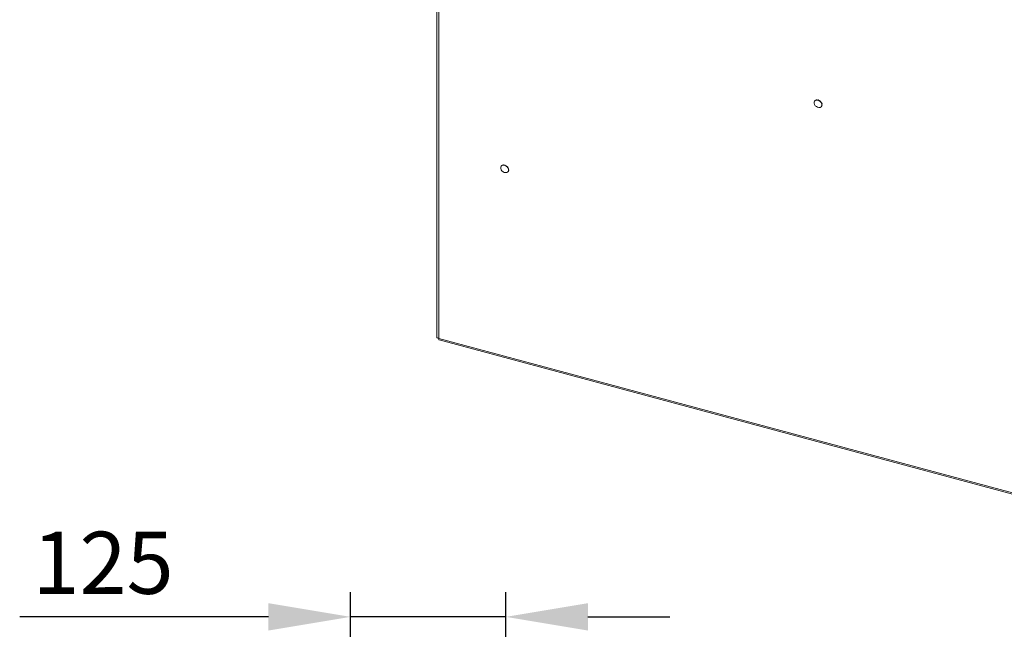
# Model space of a CAD drawing. Units: millimetres. Extents: x 63 to 8590, y 73 to 6123.
# Drawn here: x 5564 to 6357, y 4502 to 4992 of the extents above; entities that cross this region are included whole.
import ezdxf

# ---------------------------------------------------------------- set-up
doc = ezdxf.new("R2010")
doc.units = ezdxf.units.MM
doc.header["$LTSCALE"] = 5
doc.header["$PDSIZE"] = -1
doc.layers.add('Dimensions', color=7, linetype='Continuous')
doc.styles.get("Standard").update_dxf_attribs({"font": 'romans.shx', "width": 0.8})
doc.dimstyles.new('SLDDIMSTYLE2', dxfattribs={"dimscale": 10, "dimtxt": 2.5, "dimasz": 3.302, "dimexe": 1, "dimexo": 1, "dimgap": 0.926042, "dimtad": 1, "dimdec": 0, "dimrnd": 1e-09, "dimzin": 12, "dimdsep": 46, "dimtxsty": 'Standard', "dimcen": 2, "dimadec": 0, "dimazin": 3, "dimtfac": 1, "dimtdec": 0, "dimtmove": 0, "dimatfit": 0, "dimfxl": 1, "dimfrac": 2, "dimtolj": 1, "dimtzin": 12, "dimarcsym": 0})

# ---------------------------------------------------------------- blocks, each defined once
blk = doc.blocks.new('*D348')
at = {"layer": 'Defpoints', "color": 0, "transparency": 16777216}
for p in [(5830.35, 4511.65), (5830.35, 4093.66), (5955.35, 4093.66)]:
    blk.add_point(p, dxfattribs=at)
at = {"layer": 'Dimensions', "color": 0, "lineweight": -2, "transparency": 16777216}
for p, q in [((5830.35, 4113.66), (5830.35, 4531.65)), ((5955.35, 4113.66), (5955.35, 4531.65)), ((5764.31, 4511.65), (5564.08, 4511.65)), ((5955.35, 4511.65), (5830.35, 4511.65)), ((6021.39, 4511.65), (6087.43, 4511.65))]:
    blk.add_line(p, q, dxfattribs=at)
at = {"layer": 'Dimensions', "color": 0, "transparency": 16777216}
for points in [[(5764.31, 4522.66), (5764.31, 4500.64), (5830.35, 4511.65)], [(6021.39, 4522.66), (6021.39, 4500.64), (5955.35, 4511.65)]]:
    blk.add_solid(points, dxfattribs=at)
at = {"layer": 'Dimensions', "color": 0, "transparency": 16777216, "insert": (5631.18, 4555.17), "char_height": 50, "attachment_point": 5}
blk.add_mtext('\\A1;125', dxfattribs=at)

msp = doc.modelspace()

# ---------------------------------------------------------------- linework, layer by layer
at = {"color": 7, "linetype": 'Continuous', "lineweight": 18}
for p, q in [((5899.68, 5471.72), (5899.68, 4736.94)), ((5901.47, 5469.66), (5901.47, 4735.76)), ((6204.35, 4927.29), (6204.19, 4927.1)), ((6204.5, 4927.4), (6204.33, 4927.19)), ((6204.35, 4927.29), (6204.5, 4927.4)), ((6204.5, 4927.4), (6204.58, 4927.32)), ((6205.38, 4927.74), (6205.18, 4927.5)), ((6205.38, 4927.74), (6205.59, 4927.77)), ((6205.59, 4927.77), (6205.39, 4927.52)), ((6205.59, 4927.77), (6205.69, 4927.53)), ((6206.65, 4927.69), (6206.45, 4927.43)), ((6206.65, 4927.69), (6206.88, 4927.63)), ((6206.88, 4927.63), (6206.67, 4927.37)), ((6206.88, 4927.63), (6206.88, 4927.3)), ((6207.94, 4927.14), (6207.74, 4926.88)), ((6207.94, 4927.14), (6208.15, 4927)), ((6208.15, 4927), (6207.94, 4926.74)), ((6208.15, 4927), (6207.99, 4926.71)), ((6208.74, 4926.03), (6209.03, 4926.18)), ((6209.03, 4926.18), (6208.82, 4925.93)), ((6209.18, 4925.99), (6208.98, 4925.74)), ((6209.14, 4925.5), (6208.99, 4925.75)), ((6209, 4925.77), (6209.34, 4925.15)), ((6209.03, 4926.18), (6209.18, 4925.99)), ((6209.42, 4924.99), (6209.73, 4925)), ((6209.55, 4922.74), (6209.44, 4922.6)), ((6209.55, 4922.74), (6209.45, 4922.62)), ((6209.73, 4925), (6209.52, 4924.74)), ((6209.52, 4922.76), (6209.55, 4922.74)), ((6209.8, 4924.78), (6209.59, 4924.53)), ((6209.89, 4923.58), (6209.7, 4923.35)), ((6209.72, 4923.85), (6209.91, 4923.78)), ((6209.91, 4923.78), (6209.72, 4923.54)), ((6209.73, 4925), (6209.8, 4924.78)), ((6209.91, 4923.78), (6209.89, 4923.58)), ((5952.15, 4874.86), (5951.99, 4874.66)), ((5952.3, 4874.97), (5952.13, 4874.75)), ((5952.15, 4874.86), (5952.3, 4874.97)), ((5952.3, 4874.97), (5952.38, 4874.88)), ((5953.18, 4875.31), (5952.98, 4875.06)), ((5953.18, 4875.31), (5953.39, 4875.33)), ((5953.39, 4875.33), (5953.19, 4875.09)), ((5953.39, 4875.33), (5953.49, 4875.1)), ((5954.45, 4875.25), (5954.25, 4875)), ((5954.45, 4875.25), (5954.68, 4875.19)), ((5954.68, 4875.19), (5954.47, 4874.94)), ((5954.68, 4875.19), (5954.68, 4874.87)), ((5955.74, 4874.7), (5955.53, 4874.44)), ((5955.74, 4874.7), (5955.95, 4874.56)), ((5955.95, 4874.56), (5955.74, 4874.31)), ((5955.95, 4874.56), (5955.78, 4874.27)), ((5956.54, 4873.59), (5956.83, 4873.75)), ((5956.83, 4873.75), (5956.62, 4873.49)), ((5956.98, 4873.56), (5956.77, 4873.3)), ((5956.83, 4873.75), (5956.98, 4873.56)), ((5956.94, 4873.06), (5956.78, 4873.31)), ((5956.8, 4873.34), (5957.15, 4872.69)), ((5957.22, 4872.55), (5957.52, 4872.56)), ((5957.35, 4870.3), (5957.24, 4870.17)), ((5957.35, 4870.3), (5957.25, 4870.19)), ((5957.52, 4872.56), (5957.32, 4872.31)), ((5957.32, 4870.32), (5957.35, 4870.3)), ((5957.59, 4872.35), (5957.39, 4872.1)), ((5957.68, 4871.15), (5957.49, 4870.91)), ((5957.51, 4871.41), (5957.71, 4871.34)), ((5957.71, 4871.34), (5957.51, 4871.1)), ((5957.52, 4872.56), (5957.59, 4872.35)), ((5957.71, 4871.34), (5957.68, 4871.15)), ((5901.7, 4734.46), (6475.74, 4579.93))]:
    msp.add_line(p, q, dxfattribs=at)
at = {"color": 8, "linetype": 'Continuous', "lineweight": 18}
msp.add_line((5901.47, 4735.76), (6475.74, 4581.17), dxfattribs=at)
at = {"color": 7, "linetype": 'Continuous', "lineweight": 18, "flags": 128}
for points in [[(6209.72, 4923.7), (6209.55, 4924.67), (6209.05, 4925.63), (6208.28, 4926.47), (6207.33, 4927.11), (6206.29, 4927.47), (6205.27, 4927.51), (6204.4, 4927.23), (6203.76, 4926.66), (6203.42, 4925.86), (6203.42, 4924.92), (6203.76, 4923.94), (6204.4, 4923.03), (6205.27, 4922.28), (6206.29, 4921.77), (6207.33, 4921.57), (6208.28, 4921.69), (6209.05, 4922.12), (6209.55, 4922.81), (6209.72, 4923.7)], [(6206.88, 4927.33), (6207.29, 4927.18), (6207.78, 4926.93)], [(6207.76, 4926.91), (6207.28, 4927.15), (6206.95, 4927.28)], [(6208.77, 4926.04), (6208.17, 4926.62), (6208.01, 4926.74)], [(6208.02, 4926.77), (6208.18, 4926.64), (6208.79, 4926.05)], [(5957.52, 4871.26), (5957.35, 4872.23), (5956.85, 4873.2), (5956.08, 4874.04), (5955.12, 4874.68), (5954.08, 4875.03), (5953.07, 4875.07), (5952.2, 4874.8), (5951.56, 4874.23), (5951.22, 4873.43), (5951.22, 4872.49), (5951.56, 4871.51), (5952.2, 4870.59), (5953.07, 4869.84), (5954.08, 4869.34), (5955.12, 4869.13), (5956.08, 4869.25), (5956.85, 4869.69), (5957.35, 4870.38), (5957.52, 4871.26)], [(5954.68, 4874.89), (5955.08, 4874.75), (5955.57, 4874.49)], [(5955.56, 4874.47), (5955.08, 4874.72), (5954.75, 4874.84)], [(5956.56, 4873.61), (5955.97, 4874.19), (5955.8, 4874.31)], [(5955.82, 4874.33), (5955.98, 4874.21), (5956.59, 4873.62)]]:
    msp.add_lwpolyline(points, dxfattribs=at)
at = {"color": 7, "linetype": 'Continuous', "lineweight": 18}
msp.add_arc((5953.4, 4870.94), 4.1, 48.77905, 52.978, dxfattribs=at)
for points, knots in [([(5899.71, 4737.07), (5899.73, 4736.89), (5899.79, 4736.52), (5900.44, 4736.02), (5901.13, 4735.84), (5901.47, 4735.76)], [0, 0, 0, 0, 0.3079296, 0.6539648, 1, 1, 1, 1]), ([(5901.47, 4735.76), (5901.45, 4735.47), (5901.42, 4734.89), (5901.54, 4734.48), (5901.68, 4734.5), (5901.71, 4734.51)], [0, 0, 0, 0, 0.432529, 0.865059, 1, 1, 1, 1])]:
    msp.add_open_spline(points, degree=3, knots=knots, dxfattribs=at)

# ---------------------------------------------------------------- dimensions: what is measured, and where the dimension line sits
at = {"layer": 'Dimensions'}
dim = msp.add_linear_dim(base=(5830.35, 4511.65), p1=(5955.35, 4093.66), p2=(5830.35, 4093.66), dimstyle='SLDDIMSTYLE2', override={"dimscale": 20}, dxfattribs=at)
dim.commit()
dim.dimension.update_dxf_attribs({"geometry": '*D348', "text_midpoint": (5631.18, 4555.17)})

doc.saveas('drawing.dxf')
